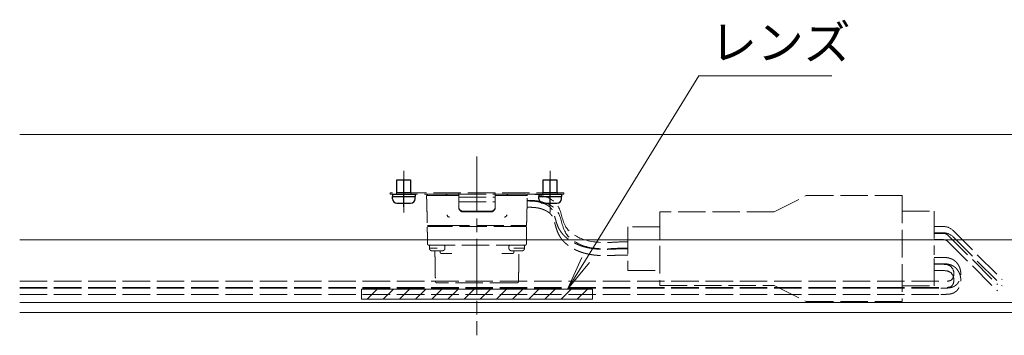
# Model space of a CAD drawing. Units: millimetres. Extents: x 0 to 1261, y 0 to 891.
# Drawn here: x 360 to 575, y 372 to 441 of the extents above; entities that cross this region are included whole.
import ezdxf

# ---------------------------------------------------------------- set-up
doc = ezdxf.new("R2010")
doc.units = ezdxf.units.MM
for name, pattern in [('AM_ISO02W050', [7.5, 6, -1.5]), ('AM_ISO08W050', [18, 12, -1.5, 3, -1.5]), ('AM_ISO08W050x2', [9, 6, -0.75, 1.5, -0.75]), ('Amconstr', [9999, 9999, 0])]:
    doc.linetypes.add(name, pattern=pattern)
doc.layers.add('__', color=7, linetype='Continuous')
for name, color, linetype, lineweight in [('AM_0', 7, 'Continuous', 18), ('AM_3', 6, 'AM_ISO02W050', 9), ('AM_5', 3, 'Continuous', 9), ('AM_6', 7, 'Continuous', 18), ('AM_7', 4, 'AM_ISO08W050', 9), ('AM_8', 1, 'Continuous', 9), ('灯具_2', 11, 'AM_ISO02W050', 9)]:
    doc.layers.add(name, color=color, linetype=linetype, lineweight=lineweight)
doc.layers.add('AM_CL', color=1, linetype='Amconstr', lineweight=25, plot=False)
doc.styles.add('ゴシック', font='msgothic.ttc')

# ---------------------------------------------------------------- blocks, each defined once
blk = doc.blocks.new('*S26')
at = {"layer": 'AM_5'}
for p, q in [((483.74, 388.09), (508.51, 428.34)), ((508.51, 428.34), (537.62, 428.34)), ((482.9, 388.61), (479.81, 381.7)), ((483.74, 388.09), (479.81, 381.7)), ((484.58, 387.57), (479.81, 381.7))]:
    blk.add_line(p, q, dxfattribs=at)
at = {"layer": 'AM_5', "color": 2, "lineweight": -3, "insert": (511.01, 429.59), "char_height": 7.5, "attachment_point": 7, "style": 'ゴシック'}
blk.add_mtext('レンズ', dxfattribs=at)
blk = doc.blocks.new('分岐ｺﾈｸﾀｰ_E_姿図30°')
at = {"layer": '灯具_2'}
for p, q in [((-28, 8.06), (-21, 11.56)), ((-21, 11.56), (0, 11.56)), ((0, 11.56), (0, -11.56)), ((-28, 8.06), (-53, 8.06)), ((-53, 8.06), (-53, -8.06)), ((0, 8.16), (7, 8.16)), ((7, 8.16), (7, -1.41)), ((-53, 4.78), (-60, 4.78)), ((-60, 4.78), (-60, -4.78)), ((7, 4.81), (9, 4.81)), ((7, 3.44), (9, 3.44)), ((7, 3.31), (9, 3.31)), ((-60, 1.44), (-62, 1.44)), ((-60, 0.06), (-62, 0.06)), ((7, 1.94), (9, 1.94)), ((-60, -0.06), (-62, -0.06)), ((-60, -1.44), (-62, -1.44)), ((7, -8.16), (7, -1.41)), ((7, -1.94), (9, -1.94)), ((7, -3.31), (9, -3.31)), ((7, -3.44), (9, -3.44)), ((-60, -4.78), (-53, -4.78)), ((7, -4.81), (9, -4.81)), ((-53, -8.06), (-28, -8.06)), ((-28, -8.06), (-21, -11.56)), ((0, -8.16), (7, -8.16)), ((0, -11.56), (-21, -11.56))]:
    blk.add_line(p, q, dxfattribs=at)
blk = doc.blocks.new('スポット照明_立面')
at = {"layer": 'AM_3'}
for p, q in [((-4, 0), (-4, 3.2)), ((-3, 4.2), (3, 4.2)), ((-3, 4.05), (3, 4.05)), ((4, 0), (4, 3.2)), ((-17.6, 0.3), (-17.6, 0)), ((-14.4, 0.3), (-14.4, 0)), ((-4, 2), (4, 2)), ((-4, 0.99), (4, 0.99)), ((14.4, 0.3), (14.4, 0)), ((17.6, 0.3), (17.6, 0))]:
    blk.add_line(p, q, dxfattribs=at)
blk.add_lwpolyline([(19, 0), (-19, 0), (-19, 0.3), (19, 0.3)], close=True, dxfattribs=at)
for centre, radius, start, end in [((-3, 3.2), 1, 90, 180), ((-3, 3.04), 1.01, 90.1925, 175.6769), ((3, 3.2), 1, 0, 90), ((3, 3.04), 1.01, 4.3237, 89.8068)]:
    blk.add_arc(centre, radius, start, end, dxfattribs=at)
for points, degree in [([(-9.2, 12.7), (-9.14, 16.05), (-9.09, 19.41)], 2), ([(-9.2, 12.7), (-9.14, 16.05), (-9.09, 19.41)], 2), ([(9.09, 19.41), (9.14, 16.05), (9.2, 12.7)], 2), ([(9.09, 19.41), (9.14, 16.05), (9.2, 12.7)], 2), ([(-8.06, 13.01), (-8.06, 12.85), (-8.07, 12.7)], 2), ([(-7.76, 13.3), (-7.76, 13.3), (-7.76, 13.3), (-7.77, 13.3)], 3), ([(-7.76, 13.3), (-7.76, 13.3), (-7.74, 13.3), (-7.64, 13.3), (-7.48, 13.3), (-7.26, 13.3), (-6.98, 13.3), (-6.66, 13.3), (-6.3, 13.3), (-5.93, 13.3), (-5.68, 13.3), (-5.56, 13.3)], 3), ([(-5.56, 13.3), (-5.51, 13.3), (-5.46, 13.3)], 2), ([(5.46, 13.3), (5.51, 13.3), (5.56, 13.3)], 2), ([(8.06, 13.01), (8.06, 12.85), (8.07, 12.7)], 2), ([(-10.87, 7.6), (-10.84, 9.4), (-10.81, 11.21)], 2), ([(-10.87, 7.6), (-10.84, 9.4), (-10.81, 11.21)], 2), ([(-10.31, 11.5), (-10.32, 11.5), (-10.36, 11.5), (-10.41, 11.5), (-10.45, 11.5), (-10.48, 11.5), (-10.5, 11.5), (-10.51, 11.5), (-10.51, 11.5)], 3), ([(-10.31, 11.5), (-10.32, 11.5), (-10.36, 11.5), (-10.41, 11.5), (-10.45, 11.5), (-10.48, 11.5), (-10.5, 11.5), (-10.51, 11.5), (-10.51, 11.5)], 3), ([(-10.4, 11.7), (-10.4, 11.93), (-10.4, 12.15)], 2), ([(-10.4, 11.7), (-10.4, 11.93), (-10.4, 12.15)], 2), ([(-10.2, 11.5), (-10.25, 11.5), (-10.31, 11.5)], 2), ([(-10.2, 11.5), (-10.25, 11.5), (-10.31, 11.5)], 2), ([(10.2, 11.5), (0, 11.5), (-10.2, 11.5)], 2), ([(-7, 12.15), (-7, 11.93), (-7, 11.7)], 2), ([(7, 12.15), (7, 11.93), (7, 11.7)], 2), ([(8.35, 12.7), (8.35, 12.7), (8.35, 12.7), (8.35, 12.7)], 3), ([(9.04, 12.7), (9.04, 12.7), (9.04, 12.7), (9.04, 12.7)], 3), ([(9.05, 12.7), (9.05, 12.7), (9.05, 12.7), (9.05, 12.7)], 3), ([(10.31, 11.5), (10.25, 11.5), (10.2, 11.5)], 2), ([(10.31, 11.5), (10.25, 11.5), (10.2, 11.5)], 2), ([(10.51, 11.5), (10.51, 11.5), (10.5, 11.5), (10.48, 11.5), (10.45, 11.5), (10.41, 11.5), (10.36, 11.5), (10.32, 11.5), (10.31, 11.5)], 3), ([(10.51, 11.5), (10.51, 11.5), (10.5, 11.5), (10.48, 11.5), (10.45, 11.5), (10.41, 11.5), (10.36, 11.5), (10.32, 11.5), (10.31, 11.5)], 3), ([(10.4, 11.7), (10.4, 11.93), (10.4, 12.15)], 2), ([(10.4, 11.7), (10.4, 11.93), (10.4, 12.15)], 2), ([(10.87, 7.6), (10.84, 9.4), (10.81, 11.21)], 2), ([(10.87, 7.6), (10.84, 9.4), (10.81, 11.21)], 2), ([(-11.02, 0.6), (-10.93, 3.9), (-10.85, 7.2)], 2), ([(-11.02, 0.6), (-10.93, 3.9), (-10.85, 7.2)], 2), ([(-10.85, 7.2), (-10.85, 7.2), (-10.81, 7.2), (-10.71, 7.2), (-10.56, 7.2), (-10.43, 7.2), (-10.35, 7.2)], 3), ([(-10.85, 7.2), (-10.85, 7.2), (-10.81, 7.2), (-10.71, 7.2), (-10.56, 7.2), (-10.43, 7.2), (-10.35, 7.2)], 3), ([(-10.37, 7.4), (-10.39, 7.4), (-10.45, 7.4), (-10.52, 7.4), (-10.58, 7.4), (-10.63, 7.4), (-10.66, 7.4), (-10.67, 7.4), (-10.67, 7.4)], 3), ([(-10.37, 7.4), (-10.39, 7.4), (-10.45, 7.4), (-10.52, 7.4), (-10.58, 7.4), (-10.63, 7.4), (-10.66, 7.4), (-10.67, 7.4), (-10.67, 7.4)], 3), ([(-9.67, 7.4), (-10.02, 7.4), (-10.37, 7.4)], 2), ([(-9.67, 7.4), (-10.02, 7.4), (-10.37, 7.4)], 2), ([(-10.35, 7.2), (-10.01, 7.2), (-9.67, 7.2)], 2), ([(-10.35, 7.2), (-10.01, 7.2), (-9.67, 7.2)], 2), ([(-7.73, 7.4), (-8.7, 7.4), (-9.67, 7.4)], 2), ([(-9.67, 7.2), (-9.67, 7.3), (-9.67, 7.4)], 2), ([(-9.67, 7.2), (-9.67, 7.3), (-9.67, 7.4)], 2), ([(-9.67, 7.2), (-8.64, 7.2), (-7.61, 7.2)], 2), ([(9.67, 7.4), (0.97, 7.4), (-7.73, 7.4)], 2), ([(-7.73, 7.4), (-7.73, 7.3), (-7.73, 7.2)], 2), ([(-7.61, 7.2), (-7.61, 7.27), (-7.61, 7.33), (-7.61, 7.4)], 3), ([(-7.61, 7.2), (1.03, 7.2), (9.67, 7.2)], 2), ([(-7.61, 7.2), (-7.61, 7.2), (-7.61, 7.2)], 2), ([(7.73, 7.4), (7.73, 7.3), (7.73, 7.2)], 2), ([(9.67, 7.2), (9.67, 7.3), (9.67, 7.4)], 2), ([(9.67, 7.2), (9.67, 7.3), (9.67, 7.4)], 2), ([(10.37, 7.4), (10.02, 7.4), (9.67, 7.4)], 2), ([(10.37, 7.4), (10.02, 7.4), (9.67, 7.4)], 2), ([(9.67, 7.2), (10.01, 7.2), (10.35, 7.2)], 2), ([(9.67, 7.2), (10.01, 7.2), (10.35, 7.2)], 2), ([(10.35, 7.2), (10.43, 7.2), (10.56, 7.2), (10.71, 7.2), (10.81, 7.2), (10.85, 7.2), (10.85, 7.2)], 3), ([(10.35, 7.2), (10.43, 7.2), (10.56, 7.2), (10.71, 7.2), (10.81, 7.2), (10.85, 7.2), (10.85, 7.2)], 3), ([(10.67, 7.4), (10.67, 7.4), (10.66, 7.4), (10.63, 7.4), (10.58, 7.4), (10.52, 7.4), (10.45, 7.4), (10.39, 7.4), (10.37, 7.4)], 3), ([(10.67, 7.4), (10.67, 7.4), (10.66, 7.4), (10.63, 7.4), (10.58, 7.4), (10.52, 7.4), (10.45, 7.4), (10.39, 7.4), (10.37, 7.4)], 3), ([(10.85, 7.2), (10.93, 3.9), (11.02, 0.6)], 2), ([(10.85, 7.2), (10.93, 3.9), (11.02, 0.6)], 2), ([(-6.53, 4.83), (-6.53, 4.87), (-6.52, 4.94), (-6.49, 5.05), (-6.43, 5.15), (-6.35, 5.23), (-6.25, 5.28), (-6.14, 5.32), (-6.07, 5.33), (-6.03, 5.33)], 3), ([(-6.51, 4.81), (-6.52, 4.82), (-6.53, 4.83)], 2), ([(-6.03, 5.33), (-6.02, 5.32), (-6.01, 5.31)], 2), ([(6.01, 5.31), (6.02, 5.32), (6.03, 5.33)], 2), ([(6.03, 5.33), (6.07, 5.33), (6.14, 5.32), (6.25, 5.28), (6.35, 5.23), (6.43, 5.15), (6.49, 5.05), (6.52, 4.94), (6.53, 4.87), (6.53, 4.83)], 3), ([(6.53, 4.83), (6.52, 4.82), (6.51, 4.81)], 2), ([(-10.73, 0.3), (-10.87, 0.45), (-11.02, 0.6)], 2), ([(-10.73, 0.3), (-10.87, 0.45), (-11.02, 0.6)], 2), ([(-11.02, 0.6), (-11.02, 0.6), (-11.01, 0.6), (-10.97, 0.6), (-10.91, 0.6), (-10.83, 0.6), (-10.74, 0.6), (-10.63, 0.6), (-10.56, 0.6), (-10.52, 0.6)], 3), ([(-10.73, 0.3), (-10.73, 0.3), (-10.72, 0.3), (-10.71, 0.3), (-10.68, 0.3), (-10.65, 0.3), (-10.61, 0.3), (-10.57, 0.3), (-10.54, 0.3), (-10.52, 0.3)], 3), ([(-6.83, 0.6), (-8.68, 0.6), (-10.52, 0.6)], 2), ([(-10.52, 0.3), (-8.68, 0.3), (-6.83, 0.3)], 2), ([(-6.83, 0.6), (-6.8, 0.6), (-6.74, 0.6), (-6.66, 0.6), (-6.59, 0.6), (-6.55, 0.59), (-6.53, 0.59), (-6.53, 0.59)], 3), ([(-6.53, 0.59), (-6.68, 0.45), (-6.83, 0.3)], 2), ([(-6.83, 0.3), (-6.81, 0.3), (-6.8, 0.3)], 2), ([(-6.51, 0.59), (-6.52, 0.59), (-6.53, 0.59)], 2), ([(-4, 0.59), (-5.1, 0.59), (-6.21, 0.59)], 2), ([(-6.21, 0.3), (-5.1, 0.3), (-4, 0.3)], 2), ([(6.21, 0.59), (5.1, 0.59), (4, 0.59)], 2), ([(4, 0.3), (5.1, 0.3), (6.21, 0.3)], 2), ([(6.53, 0.59), (6.52, 0.59), (6.51, 0.59)], 2), ([(6.53, 0.59), (6.53, 0.59), (6.55, 0.59), (6.59, 0.6), (6.66, 0.6), (6.74, 0.6), (6.8, 0.6), (6.83, 0.6)], 3), ([(6.83, 0.3), (6.68, 0.45), (6.53, 0.59)], 2), ([(6.8, 0.3), (6.81, 0.3), (6.83, 0.3)], 2), ([(10.52, 0.6), (8.68, 0.6), (6.83, 0.6)], 2), ([(6.83, 0.3), (6.84, 0.3), (6.84, 0.3)], 2), ([(6.84, 0.3), (8.68, 0.3), (10.52, 0.3)], 2), ([(10.52, 0.6), (10.56, 0.6), (10.63, 0.6), (10.74, 0.6), (10.83, 0.6), (10.91, 0.6), (10.97, 0.6), (11.01, 0.6), (11.02, 0.6), (11.02, 0.6)], 3), ([(10.52, 0.3), (10.54, 0.3), (10.57, 0.3), (10.61, 0.3), (10.65, 0.3), (10.68, 0.3), (10.71, 0.3), (10.72, 0.3), (10.73, 0.3), (10.73, 0.3)], 3), ([(11.02, 0.6), (10.87, 0.45), (10.73, 0.3)], 2), ([(11.02, 0.6), (10.87, 0.45), (10.73, 0.3)], 2)]:
    blk.add_open_spline(points, degree=degree, dxfattribs=at)
for points, knots in [([(-9.09, 19.41), (-9.08, 19.48), (-9.05, 19.56), (-8.97, 19.64), (-8.93, 19.66), (-8.88, 19.69), (-8.79, 19.7), (-8.79, 19.7)], [0.0060075, 0.0060075, 0.0060075, 0.0060075, 0.2731921, 0.2731921, 0.4132119, 0.4132119, 0.4779744, 0.4779744, 0.4779744, 0.4779744]), ([(-9.09, 19.41), (-9.08, 19.48), (-9.05, 19.56), (-8.97, 19.64), (-8.93, 19.66), (-8.88, 19.69), (-8.79, 19.7), (-8.79, 19.7)], [0.0060075, 0.0060075, 0.0060075, 0.0060075, 0.2731921, 0.2731921, 0.4132119, 0.4132119, 0.4779744, 0.4779744, 0.4779744, 0.4779744]), ([(8.79, 19.7), (8.8, 19.7), (8.84, 19.69), (8.87, 19.69), (8.88, 19.68), (8.93, 19.66), (8.97, 19.64), (9.05, 19.56), (9.08, 19.48), (9.09, 19.41)], [0, 0, 0, 0, 0.0576715, 0.0576715, 0.0984656, 0.0984656, 0.2270664, 0.2270664, 0.4724611, 0.4724611, 0.4724611, 0.4724611]), ([(8.79, 19.7), (8.8, 19.7), (8.84, 19.69), (8.87, 19.69), (8.88, 19.68), (8.93, 19.66), (8.97, 19.64), (9.05, 19.56), (9.08, 19.48), (9.09, 19.41)], [0, 0, 0, 0, 0.0576715, 0.0576715, 0.0984656, 0.0984656, 0.2270664, 0.2270664, 0.4724611, 0.4724611, 0.4724611, 0.4724611]), ([(-8.06, 13.01), (-8.06, 13.09), (-8.03, 13.16), (-7.97, 13.21), (-7.94, 13.25), (-7.89, 13.27), (-7.83, 13.29), (-7.8, 13.3), (-7.78, 13.3), (-7.77, 13.3), (-7.77, 13.3), (-7.77, 13.3), (-7.77, 13.3)], [0.0426465, 0.0426465, 0.0426465, 0.0426465, 0.2827582, 0.2827582, 0.2827582, 0.4542135, 0.4542135, 0.5337175, 0.5337175, 0.5461491, 0.5461491, 0.5526856, 0.5526856, 0.5526856, 0.5526856]), ([(5.56, 13.3), (5.68, 13.3), (5.93, 13.3), (6.3, 13.3), (6.66, 13.3), (6.98, 13.3), (7.26, 13.3), (7.48, 13.3), (7.64, 13.3), (7.74, 13.3), (7.76, 13.3), (7.76, 13.3)], [-3.467051, -3.467051, -3.467051, -3.467051, -3.081823, -2.696595, -2.311368, -1.92614, -1.540912, -1.155684, -0.770456, -0.385228, -0.052251, -0.052251, -0.052251, -0.052251]), ([(7.76, 13.3), (7.77, 13.3), (7.8, 13.3), (7.83, 13.29), (7.85, 13.29), (7.91, 13.27), (7.94, 13.24), (7.97, 13.21), (8.03, 13.16), (8.06, 13.09), (8.06, 13.01)], [0.0057326, 0.0057326, 0.0057326, 0.0057326, 0.0067912, 0.0067912, 0.1002158, 0.1002158, 0.2656381, 0.2656381, 0.2656381, 0.5057498, 0.5057498, 0.5057498, 0.5057498]), ([(-10.81, 11.21), (-10.8, 11.28), (-10.77, 11.36), (-10.72, 11.41), (-10.68, 11.45), (-10.64, 11.47), (-10.57, 11.49), (-10.55, 11.5), (-10.51, 11.5), (-10.51, 11.5), (-10.51, 11.5)], [0.0426591, 0.0426591, 0.0426591, 0.0426591, 0.2842065, 0.2842065, 0.2842065, 0.4030219, 0.4030219, 0.4580728, 0.4580728, 0.4902589, 0.4902589, 0.4902589, 0.4902589]), ([(-10.81, 11.21), (-10.8, 11.28), (-10.77, 11.36), (-10.72, 11.41), (-10.68, 11.45), (-10.64, 11.47), (-10.57, 11.49), (-10.55, 11.5), (-10.51, 11.5), (-10.51, 11.5), (-10.51, 11.5)], [0.0426591, 0.0426591, 0.0426591, 0.0426591, 0.2842065, 0.2842065, 0.2842065, 0.4030219, 0.4030219, 0.4580728, 0.4580728, 0.4902589, 0.4902589, 0.4902589, 0.4902589]), ([(10.51, 11.5), (10.51, 11.5), (10.51, 11.5), (10.53, 11.5), (10.54, 11.5), (10.57, 11.49), (10.59, 11.49), (10.65, 11.46), (10.69, 11.44), (10.72, 11.41), (10.77, 11.36), (10.8, 11.28), (10.81, 11.21)], [0.0420453, 0.0420453, 0.0420453, 0.0420453, 0.0742409, 0.0742409, 0.094223, 0.094223, 0.1570752, 0.1570752, 0.2684371, 0.2684371, 0.2684371, 0.5099841, 0.5099841, 0.5099841, 0.5099841]), ([(10.51, 11.5), (10.51, 11.5), (10.51, 11.5), (10.53, 11.5), (10.54, 11.5), (10.57, 11.49), (10.59, 11.49), (10.65, 11.46), (10.69, 11.44), (10.72, 11.41), (10.77, 11.36), (10.8, 11.28), (10.81, 11.21)], [0.0420453, 0.0420453, 0.0420453, 0.0420453, 0.0742409, 0.0742409, 0.094223, 0.094223, 0.1570752, 0.1570752, 0.2684371, 0.2684371, 0.2684371, 0.5099841, 0.5099841, 0.5099841, 0.5099841]), ([(7.61, 7.4), (7.61, 7.37), (7.61, 7.34), (7.61, 7.31), (7.61, 7.28), (7.61, 7.24), (7.61, 7.2)], [1.623345, 1.623345, 1.623345, 1.623345, 1.7093107, 1.7093107, 1.7093107, 1.8234282, 1.8234282, 1.8234282, 1.8234282]), ([(10.87, 7.6), (10.87, 7.55), (10.85, 7.5), (10.81, 7.46), (10.79, 7.43), (10.75, 7.42), (10.68, 7.4), (10.67, 7.4), (10.67, 7.4)], [0.0445417, 0.0445417, 0.0445417, 0.0445417, 0.2096506, 0.2096506, 0.2096506, 0.3029464, 0.3029464, 0.3980684, 0.3980684, 0.3980684, 0.3980684]), ([(10.87, 7.6), (10.87, 7.55), (10.85, 7.5), (10.81, 7.46), (10.79, 7.43), (10.75, 7.42), (10.68, 7.4), (10.67, 7.4), (10.67, 7.4)], [0.0445417, 0.0445417, 0.0445417, 0.0445417, 0.2096506, 0.2096506, 0.2096506, 0.3029464, 0.3029464, 0.3980684, 0.3980684, 0.3980684, 0.3980684])]:
    blk.add_open_spline(points, degree=3, knots=knots, dxfattribs=at)
for points, weights, degree, knots in [([(8.79, 19.7), (8.79, 19.7), (0, 19.7), (-8.79, 19.7), (-8.79, 19.7)], [1, 0.707106781187, 1, 0.707106781187, 1], 2, [-27.601646, -27.601646, -27.601646, -13.800823, -13.800823, 0, 0, 0]), ([(8.79, 19.7), (8.79, 19.7), (0, 19.7), (-8.79, 19.7), (-8.79, 19.7)], [1, 0.707106781187, 1, 0.707106781187, 1], 2, [-27.601646, -27.601646, -27.601646, -13.800823, -13.800823, 0, 0, 0]), ([(-10.4, 12.15), (-10.4, 12.29), (-10.35, 12.43), (-10.24, 12.54), (-10.19, 12.59), (-10.12, 12.63), (-10.02, 12.67), (-9.99, 12.68), (-9.93, 12.69), (-9.88, 12.7), (-9.85, 12.7)], [0.996778959056, 0.899462359801, 0.850804060174, 0.850804060174, 0.850804060174, 0.850804060174, 0.850804060174, 0.850804060174, 0.850804060174, 0.850804060174, 0.850804060174], 3, [0, 0, 0, 0, 0.4431592, 0.4431592, 0.4431592, 0.6830284, 0.6830284, 0.7965667, 0.7965667, 0.8766583, 0.8766583, 0.8766583, 0.8766583]), ([(-10.4, 12.15), (-10.4, 12.29), (-10.35, 12.43), (-10.24, 12.54), (-10.19, 12.59), (-10.12, 12.63), (-10.02, 12.67), (-9.99, 12.68), (-9.93, 12.69), (-9.88, 12.7), (-9.85, 12.7)], [0.996778959056, 0.899462359801, 0.850804060174, 0.850804060174, 0.850804060174, 0.850804060174, 0.850804060174, 0.850804060174, 0.850804060174, 0.850804060174, 0.850804060174], 3, [0, 0, 0, 0, 0.4431592, 0.4431592, 0.4431592, 0.6830284, 0.6830284, 0.7965667, 0.7965667, 0.8766583, 0.8766583, 0.8766583, 0.8766583]), ([(-10.2, 11.5), (-10.22, 11.5), (-10.26, 11.51), (-10.3, 11.52), (-10.32, 11.54), (-10.34, 11.56), (-10.38, 11.6), (-10.4, 11.65), (-10.4, 11.7)], [1, 1, 1, 1, 1, 1, 1, 1.05719095842, 1.17157287525], 3, [0, 0, 0, 0, 0.0638708, 0.0638708, 0.1570058, 0.1570058, 0.1570058, 0.3181546, 0.3181546, 0.3181546, 0.3181546]), ([(-10.2, 11.5), (-10.22, 11.5), (-10.26, 11.51), (-10.3, 11.52), (-10.32, 11.54), (-10.34, 11.56), (-10.38, 11.6), (-10.4, 11.65), (-10.4, 11.7)], [1, 1, 1, 1, 1, 1, 1, 1.05719095842, 1.17157287525], 3, [0, 0, 0, 0, 0.0638708, 0.0638708, 0.1570058, 0.1570058, 0.1570058, 0.3181546, 0.3181546, 0.3181546, 0.3181546]), ([(-7.55, 12.7), (-7.52, 12.7), (-7.47, 12.69), (-7.41, 12.68), (-7.38, 12.67), (-7.28, 12.63), (-7.21, 12.59), (-7.16, 12.54), (-7.05, 12.43), (-7, 12.29), (-7, 12.15)], [1, 1, 1, 1, 1, 1, 1, 1, 1, 1.05719095842, 1.17157287525], 3, [0, 0, 0, 0, 0.0800916, 0.0800916, 0.1936298, 0.1936298, 0.4334991, 0.4334991, 0.4334991, 0.8766583, 0.8766583, 0.8766583, 0.8766583]), ([(-7, 11.7), (-7, 11.65), (-7.02, 11.6), (-7.06, 11.56), (-7.08, 11.54), (-7.1, 11.52), (-7.14, 11.51), (-7.15, 11.51), (-7.17, 11.5), (-7.2, 11.5), (-7.2, 11.5)], [0.99662477885, 0.899323232375, 0.850672459137, 0.850672459137, 0.850672459137, 0.850672459137, 0.850672459137, 0.850672459137, 0.850672459137, 0.850672459137, 0.850672459137], 3, [0, 0, 0, 0, 0.1611488, 0.1611488, 0.1611488, 0.2543493, 0.2543493, 0.2984643, 0.2984643, 0.3189194, 0.3189194, 0.3189194, 0.3189194]), ([(7, 12.15), (7, 12.29), (7.05, 12.43), (7.16, 12.54), (7.21, 12.59), (7.28, 12.63), (7.38, 12.67), (7.41, 12.68), (7.47, 12.69), (7.54, 12.7), (7.55, 12.7)], [0.996778959056, 0.899462359801, 0.850804060174, 0.850804060174, 0.850804060174, 0.850804060174, 0.850804060174, 0.850804060174, 0.850804060174, 0.850804060174, 0.850804060174], 3, [0, 0, 0, 0, 0.4431592, 0.4431592, 0.4431592, 0.6878364, 0.6878364, 0.8036504, 0.8036504, 0.8772752, 0.8772752, 0.8772752, 0.8772752]), ([(7.2, 11.5), (7.2, 11.5), (7.13, 11.51), (7.1, 11.52), (7.08, 11.54), (7.06, 11.56), (7.02, 11.6), (7, 11.65), (7, 11.7)], [1, 1, 1, 1, 1, 1, 1, 1.05719095842, 1.17157287525], 3, [0, 0, 0, 0, 0.0034598, 0.0034598, 0.157912, 0.157912, 0.157912, 0.3190608, 0.3190608, 0.3190608, 0.3190608]), ([(10.4, 12.15), (10.4, 12.15), (8.71, 12.15), (8.38, 12.15), (8.08, 12.15)], [1, 0.708489968288, 1, 0.927368141611, 0.890929801654], 2, [3.621839, 3.621839, 3.621839, 5.423751, 5.423751, 5.87271, 5.87271, 5.87271]), ([(8.36, 12.7), (8.52, 12.7), (8.69, 12.7), (8.87, 12.7), (9.04, 12.7)], [0.908570982305, 0.943314962348, 1, 0.940390886934, 0.905044857697], 2, [1.5260892, 1.5260892, 1.5260892, 1.8948471, 1.8948471, 2.2826272, 2.2826272, 2.2826272]), ([(9.85, 12.7), (9.88, 12.7), (9.93, 12.69), (9.99, 12.68), (10.02, 12.67), (10.12, 12.63), (10.19, 12.59), (10.24, 12.54), (10.35, 12.43), (10.4, 12.29), (10.4, 12.15)], [1, 1, 1, 1, 1, 1, 1, 1, 1, 1.05719095842, 1.17157287525], 3, [0.0000067, 0.0000067, 0.0000067, 0.0000067, 0.0800916, 0.0800916, 0.1936298, 0.1936298, 0.4334991, 0.4334991, 0.4334991, 0.8766583, 0.8766583, 0.8766583, 0.8766583]), ([(9.85, 12.7), (9.88, 12.7), (9.93, 12.69), (9.99, 12.68), (10.02, 12.67), (10.12, 12.63), (10.19, 12.59), (10.24, 12.54), (10.35, 12.43), (10.4, 12.29), (10.4, 12.15)], [1, 1, 1, 1, 1, 1, 1, 1, 1, 1.05719095842, 1.17157287525], 3, [0.0000067, 0.0000067, 0.0000067, 0.0000067, 0.0800916, 0.0800916, 0.1936298, 0.1936298, 0.4334991, 0.4334991, 0.4334991, 0.8766583, 0.8766583, 0.8766583, 0.8766583]), ([(10.4, 11.7), (10.4, 11.65), (10.38, 11.6), (10.34, 11.56), (10.32, 11.54), (10.3, 11.52), (10.26, 11.51), (10.25, 11.51), (10.23, 11.5), (10.2, 11.5), (10.2, 11.5)], [0.99662477885, 0.899323232375, 0.850672459137, 0.850672459137, 0.850672459137, 0.850672459137, 0.850672459137, 0.850672459137, 0.850672459137, 0.850672459137, 0.850672459137], 3, [0, 0, 0, 0, 0.1611488, 0.1611488, 0.1611488, 0.2543442, 0.2543442, 0.2984568, 0.2984568, 0.3188668, 0.3188668, 0.3188668, 0.3188668]), ([(10.4, 11.7), (10.4, 11.65), (10.38, 11.6), (10.34, 11.56), (10.32, 11.54), (10.3, 11.52), (10.26, 11.51), (10.25, 11.51), (10.23, 11.5), (10.2, 11.5), (10.2, 11.5)], [0.99662477885, 0.899323232375, 0.850672459137, 0.850672459137, 0.850672459137, 0.850672459137, 0.850672459137, 0.850672459137, 0.850672459137, 0.850672459137, 0.850672459137], 3, [0, 0, 0, 0, 0.1611488, 0.1611488, 0.1611488, 0.2543442, 0.2543442, 0.2984568, 0.2984568, 0.3188668, 0.3188668, 0.3188668, 0.3188668]), ([(-10.67, 7.4), (-10.75, 7.4), (-10.81, 7.46), (-10.87, 7.52), (-10.87, 7.6)], [1, 0.92220097166, 1, 0.92220097166, 1], 2, [3.141593, 3.141593, 3.141593, 3.935717, 3.935717, 4.729842, 4.729842, 4.729842]), ([(-10.67, 7.4), (-10.75, 7.4), (-10.81, 7.46), (-10.87, 7.52), (-10.87, 7.6)], [1, 0.92220097166, 1, 0.92220097166, 1], 2, [3.141593, 3.141593, 3.141593, 3.935717, 3.935717, 4.729842, 4.729842, 4.729842])]:
    blk.add_rational_spline(points, weights, degree=degree, knots=knots, dxfattribs=at)
for points, weights in [([(-10.32, 12.15), (-10.06, 12.15), (-9.21, 12.15)], [1, 0.885716223679, 1]), ([(-9.8, 12.7), (-9.85, 12.7), (-9.85, 12.7)], [1, 0.989076279045, 1]), ([(-9.8, 12.7), (-9.85, 12.7), (-9.85, 12.7)], [1, 0.989076279045, 1]), ([(-9.2, 12.7), (-9.65, 12.7), (-9.8, 12.7)], [0.971144416172, 0.90578301024, 1]), ([(-9.2, 12.7), (-9.65, 12.7), (-9.8, 12.7)], [0.971144416172, 0.90578301024, 1]), ([(-9.21, 12.15), (-8.96, 12.15), (-8.7, 12.15)], [1, 0.988574501165, 1]), ([(-9.05, 12.7), (-9.13, 12.7), (-9.2, 12.7)], [1, 0.982963318849, 0.971144416172]), ([(-8.36, 12.7), (-8.7, 12.7), (-9.04, 12.7)], [1, 0.956524269122, 1]), ([(-8.69, 12.15), (-8.69, 12.15), (-8.7, 12.15)], [1, 0.999992332167, 1]), ([(-7.6, 12.7), (-7.79, 12.7), (-8.35, 12.7)], [1, 0.888768613282, 1]), ([(-7.55, 12.7), (-7.55, 12.7), (-7.6, 12.7)], [1, 0.989076346813, 1]), ([(7.6, 12.7), (7.55, 12.7), (7.55, 12.7)], [1, 0.989071874069, 1]), ([(8.35, 12.7), (7.79, 12.7), (7.6, 12.7)], [1, 0.888768613282, 1]), ([(9.2, 12.7), (9.13, 12.7), (9.05, 12.7)], [0.970718965786, 0.982655452232, 1]), ([(9.8, 12.7), (9.65, 12.7), (9.2, 12.7)], [1, 0.906090876856, 0.970718965786]), ([(9.8, 12.7), (9.65, 12.7), (9.2, 12.7)], [1, 0.906090876856, 0.970718965786]), ([(9.85, 12.7), (9.85, 12.7), (9.8, 12.7)], [1, 0.989070826866, 1]), ([(9.85, 12.7), (9.85, 12.7), (9.8, 12.7)], [1, 0.989070826866, 1]), ([(-6.01, 5.31), (-6.51, 5.31), (-6.51, 4.81)], [1, 0.707349005143, 1]), ([(6.51, 4.81), (6.51, 5.31), (6.01, 5.31)], [1, 0.707349005142, 1]), ([(-6.82, 0.3), (-6.83, 0.3), (-6.83, 0.3)], [0.869426119779, 0.869031528438, 0.86864674652]), ([(-6.8, 0.3), (-6.78, 0.3), (-6.21, 0.3)], [1, 0.716301955906, 1]), ([(-6.51, 0.59), (-6.5, 0.59), (-6.21, 0.59)], [1, 0.716301952786, 1]), ([(6.21, 0.59), (6.5, 0.59), (6.51, 0.59)], [1, 0.716301944136, 1]), ([(6.21, 0.3), (6.78, 0.3), (6.8, 0.3)], [1, 0.716301944374, 1]), ([(6.83, 0.3), (6.83, 0.3), (6.83, 0.3)], [0.868677910524, 0.868970324962, 0.869268392881])]:
    blk.add_rational_spline(points, weights, degree=2, dxfattribs=at)
at = {"layer": 'AM_CL', "linetype": 'AM_ISO08W050x2'}
for p, q in [((-16, 3.09), (-16, -2.79)), ((16, 3.09), (16, -2.79))]:
    blk.add_line(p, q, dxfattribs=at)
blk = doc.blocks.new('小ねじM3x4')
at = {"layer": '__', "color": 150, "linetype": 'Continuous'}
for p, q in [((-2.5, 1), (-2.5, 0.5)), ((2.5, 0.5), (-2.5, 0.5)), ((-2.5, 0), (-2.5, 0.5)), ((2.5, 0), (-2.5, 0)), ((1.5, 2), (-1.5, 2)), ((2.5, 1), (2.5, 0.5)), ((2.5, 0), (2.5, 0.5))]:
    blk.add_line(p, q, dxfattribs=at)
at = {"layer": '__', "color": 150, "linetype": 'Continuous', "flags": 128}
blk.add_lwpolyline([(1.5, -3.09), (-1.5, -3.09), (-1.5, -0.3), (1.5, -0.3)], close=True, dxfattribs=at)
at = {"layer": '__', "color": 150, "linetype": 'Continuous'}
for centre, start, end in [((-1.5, 1), 90, 180), ((1.5, 1), 0, 90)]:
    blk.add_arc(centre, 1, start, end, dxfattribs=at)

msp = doc.modelspace()

# ---------------------------------------------------------------- hatches: boundary and pattern name
at = {"layer": 'AM_8'}
h = msp.add_hatch(dxfattribs=at)
h.set_pattern_fill('_U', color=256, scale=2.5, angle=45, style=0, pattern_type=0)
h.set_pattern_definition([(45, (-6e-05, 1782), (-1.767767, 1.767767), [])])
h.paths.add_polyline_path([(485.25, 379.5), (485.25, 381.7), (434.75, 381.7), (434.75, 379.5)])

# ---------------------------------------------------------------- linework, layer by layer
at = {"layer": 'AM_0'}
for p, q in [((360, 415.5), (885, 415.5)), ((360, 392.5), (885, 392.5)), ((360, 378.813), (639.8, 378.813)), ((360, 376.632), (639.8, 376.632))]:
    msp.add_line(p, q, dxfattribs=at)
at = {"layer": 'AM_6'}
msp.add_lwpolyline([(434.75, 381.7), (434.75, 379.5), (485.25, 379.5), (485.25, 381.7)], close=True, dxfattribs=at)
at = {"layer": 'AM_7'}
for p, q in [((460, 410.688), (460, 371.632)), ((444, 407.591), (444, 398.5)), ((476, 407.591), (476, 398.5))]:
    msp.add_line(p, q, dxfattribs=at)
at = {"layer": '灯具_2'}
for p, q in [((564.121, 394.531), (574.848, 383.804)), ((563.061, 393.471), (573.83, 382.701)), ((563.061, 393.471), (573.83, 382.701)), ((563.061, 392.096), (573.83, 381.326)), ((564.121, 393.156), (574.848, 382.429)), ((360, 383.462), (561.482, 383.462)), ((360, 382.087), (561.482, 382.087)), ((360, 381.962), (561.475, 381.962)), ((360, 380.587), (561.475, 380.587))]:
    msp.add_line(p, q, dxfattribs=at)
for centre, radius in [((562, 392.41), 3), ((562, 391.035), 3), ((562, 392.41), 1.5), ((562, 391.035), 1.5)]:
    msp.add_arc(centre, radius, 45, 90, dxfattribs=at)
for points, knots in [([(471.003, 401), (471.218, 400.997), (471.588, 400.993), (472.058, 400.978), (472.41, 400.957), (472.702, 400.931), (472.942, 400.902), (473.181, 400.866), (473.325, 400.84), (473.518, 400.801), (473.615, 400.779), (473.806, 400.732), (473.902, 400.706), (474.088, 400.652), (474.184, 400.622), (474.364, 400.56), (474.46, 400.525), (474.631, 400.458), (474.726, 400.418), (474.887, 400.346), (474.981, 400.301), (475.131, 400.225), (475.223, 400.174), (475.361, 400.094), (475.45, 400.039), (475.576, 399.956), (475.661, 399.896), (475.773, 399.812), (475.852, 399.747), (475.951, 399.661), (476.024, 399.593), (476.11, 399.507), (476.176, 399.435), (476.25, 399.349), (476.308, 399.274), (476.371, 399.185), (476.424, 399.103), (476.485, 399), (476.534, 398.906), (476.596, 398.781), (476.641, 398.679), (476.703, 398.527), (476.743, 398.421), (476.807, 398.242), (476.875, 398.035), (476.966, 397.731), (477.057, 397.407), (477.152, 397.066), (477.253, 396.709), (477.364, 396.339), (477.489, 395.964), (477.585, 395.708), (477.682, 395.469), (477.743, 395.33), (477.851, 395.101), (477.931, 394.944), (478.057, 394.715), (478.151, 394.562), (478.289, 394.35), (478.383, 394.216), (478.536, 394.013), (478.635, 393.889), (478.802, 393.695), (478.905, 393.582), (479.084, 393.396), (479.189, 393.293), (479.38, 393.115), (479.486, 393.023), (479.688, 392.854), (479.895, 392.689), (480.212, 392.461), (480.536, 392.247), (480.867, 392.049), (481.202, 391.864), (481.542, 391.694), (481.884, 391.536), (482.264, 391.377), (482.544, 391.271), (482.864, 391.159), (483.04, 391.101), (483.366, 391.001), (483.539, 390.953), (483.868, 390.867), (484.198, 390.788), (484.692, 390.69), (485.184, 390.609), (485.674, 390.544), (486.163, 390.495), (486.649, 390.459), (487.132, 390.435), (487.612, 390.422), (488.088, 390.418), (488.56, 390.423), (489.122, 390.437), (489.869, 390.467), (490.555, 390.506), (490.992, 390.532), (491.088, 390.537)], [0, 0, 0, 0, 0.6472489, 1.1105057, 1.4100905, 1.7034365, 1.9918794, 2.134782, 2.4284597, 2.4290919, 2.7255111, 2.7262923, 3.0187857, 3.0243064, 3.3083967, 3.3211252, 3.5931987, 3.6148104, 3.8721626, 3.9035034, 4.144269, 4.1854435, 4.4084823, 4.4589986, 4.6637882, 4.7227116, 4.9092701, 4.975367, 5.1442101, 5.2160859, 5.3682097, 5.4444501, 5.5813295, 5.6606594, 5.7842482, 5.8657096, 5.9881449, 6.0756585, 6.2262275, 6.3060411, 6.4948945, 6.5587988, 6.7987792, 6.8342148, 7.1315329, 7.4494505, 7.7864701, 8.1411622, 8.5123451, 8.899209, 9.3013935, 9.6960602, 9.719014, 10.0752552, 10.1526119, 10.4790719, 10.6029859, 10.9358064, 11.0183739, 11.3596472, 11.4289406, 11.7798855, 11.835183, 12.1968318, 12.2375755, 12.6107911, 12.6365465, 13.0220307, 13.0324566, 13.4255848, 13.8161184, 14.2041452, 14.5896566, 14.9725525, 15.352648, 15.7296813, 16.1033242, 16.5871681, 16.6272418, 17.1202054, 17.1451479, 17.6489741, 17.6575852, 18.1650306, 18.6678927, 19.1665094, 19.6611481, 20.1520048, 20.6392043, 21.1228003, 21.6027774, 22.0790533, 22.5514816, 23.0198558, 23.7664626, 24.7919725, 25.0809405, 25.0809405, 25.0809405, 25.0809405]), ([(471.02, 402.5), (471.796, 402.491), (474.163, 402.463), (478.441, 400.572), (478.579, 395.24), (483.284, 392.069), (487.579, 391.833), (490.329, 391.995), (491, 392.035)], [0, 0, 0, 0, 2.3532115, 7.1753817, 12.0189656, 16.4291566, 22.6814631, 24.7002387, 24.7002387, 24.7002387, 24.7002387]), ([(471.02, 401.125), (471.796, 401.116), (474.163, 401.089), (478.441, 399.198), (478.579, 393.865), (483.284, 390.695), (487.579, 390.458), (490.329, 390.621), (491, 390.66)], [0, 0, 0, 0, 2.3532115, 7.1753817, 12.0189656, 16.4291566, 22.6814631, 24.7002387, 24.7002387, 24.7002387, 24.7002387]), ([(471.003, 399.625), (471.218, 399.623), (471.588, 399.619), (472.058, 399.603), (472.41, 399.582), (472.702, 399.556), (472.942, 399.527), (473.181, 399.492), (473.325, 399.466), (473.518, 399.426), (473.615, 399.405), (473.806, 399.358), (473.902, 399.332), (474.088, 399.277), (474.184, 399.247), (474.364, 399.186), (474.46, 399.151), (474.631, 399.084), (474.726, 399.044), (474.887, 398.972), (474.981, 398.927), (475.131, 398.85), (475.223, 398.8), (475.361, 398.72), (475.45, 398.665), (475.576, 398.582), (475.661, 398.522), (475.773, 398.437), (475.852, 398.373), (475.951, 398.287), (476.024, 398.219), (476.11, 398.132), (476.176, 398.061), (476.25, 397.974), (476.308, 397.899), (476.371, 397.81), (476.424, 397.729), (476.485, 397.625), (476.534, 397.532), (476.596, 397.406), (476.641, 397.305), (476.703, 397.153), (476.743, 397.047), (476.807, 396.867), (476.875, 396.661), (476.966, 396.357), (477.057, 396.033), (477.152, 395.691), (477.253, 395.334), (477.364, 394.964), (477.489, 394.59), (477.585, 394.334), (477.682, 394.095), (477.743, 393.955), (477.851, 393.726), (477.931, 393.569), (478.057, 393.341), (478.151, 393.187), (478.289, 392.976), (478.383, 392.841), (478.536, 392.638), (478.635, 392.515), (478.802, 392.32), (478.905, 392.208), (479.084, 392.021), (479.189, 391.919), (479.38, 391.741), (479.486, 391.648), (479.688, 391.479), (479.895, 391.315), (480.212, 391.086), (480.536, 390.873), (480.867, 390.674), (481.202, 390.49), (481.542, 390.319), (481.884, 390.162), (482.264, 390.002), (482.544, 389.897), (482.864, 389.784), (483.04, 389.726), (483.366, 389.627), (483.539, 389.578), (483.868, 389.493), (484.198, 389.414), (484.692, 389.315), (485.184, 389.234), (485.674, 389.17), (486.163, 389.12), (486.649, 389.084), (487.132, 389.061), (487.612, 389.047), (488.088, 389.044), (488.56, 389.048), (489.122, 389.062), (489.869, 389.093), (490.555, 389.131), (490.992, 389.157), (491.088, 389.163)], [0, 0, 0, 0, 0.6472489, 1.1105057, 1.4100905, 1.7034365, 1.9918794, 2.134782, 2.4284597, 2.4290919, 2.7255111, 2.7262923, 3.0187857, 3.0243064, 3.3083967, 3.3211252, 3.5931987, 3.6148104, 3.8721626, 3.9035034, 4.144269, 4.1854435, 4.4084823, 4.4589986, 4.6637882, 4.7227116, 4.9092701, 4.975367, 5.1442101, 5.2160859, 5.3682097, 5.4444501, 5.5813295, 5.6606594, 5.7842482, 5.8657096, 5.9881449, 6.0756585, 6.2262275, 6.3060411, 6.4948945, 6.5587988, 6.7987792, 6.8342148, 7.1315329, 7.4494505, 7.7864701, 8.1411622, 8.5123451, 8.899209, 9.3013935, 9.6960602, 9.719014, 10.0752552, 10.1526119, 10.4790719, 10.6029859, 10.9358064, 11.0183739, 11.3596472, 11.4289406, 11.7798855, 11.835183, 12.1968318, 12.2375755, 12.6107911, 12.6365465, 13.0220307, 13.0324566, 13.4255848, 13.8161184, 14.2041452, 14.5896566, 14.9725525, 15.352648, 15.7296813, 16.1033242, 16.5871681, 16.6272418, 17.1202054, 17.1451479, 17.6489741, 17.6575852, 18.1650306, 18.6678927, 19.1665094, 19.6611481, 20.1520048, 20.6392043, 21.1228003, 21.6027774, 22.0790533, 22.5514816, 23.0198558, 23.7664626, 24.7919725, 25.0809405, 25.0809405, 25.0809405, 25.0809405]), ([(562.092, 388.657), (562.165, 388.653), (562.278, 388.646), (562.433, 388.634), (562.558, 388.623), (562.69, 388.609), (562.826, 388.592), (562.919, 388.577), (563.009, 388.562), (563.06, 388.552), (563.146, 388.535), (563.206, 388.521), (563.288, 388.501), (563.357, 388.483), (563.436, 388.461), (563.508, 388.438), (563.563, 388.419), (563.611, 388.403), (563.652, 388.388), (563.706, 388.367), (563.744, 388.351), (563.773, 388.339), (563.792, 388.331), (563.816, 388.321), (563.841, 388.31), (563.865, 388.299), (563.89, 388.287), (563.914, 388.275), (563.931, 388.267), (563.947, 388.259), (563.964, 388.251), (563.989, 388.238), (564.013, 388.225), (564.038, 388.212), (564.062, 388.199), (564.087, 388.185), (564.104, 388.176), (564.121, 388.165), (564.14, 388.155), (564.167, 388.138), (564.194, 388.121), (564.221, 388.104), (564.248, 388.087), (564.274, 388.07), (564.3, 388.052), (564.326, 388.035), (564.351, 388.017), (564.377, 387.998), (564.402, 387.98), (564.427, 387.961), (564.451, 387.943), (564.482, 387.918), (564.519, 387.888), (564.563, 387.852), (564.602, 387.818), (564.645, 387.78), (564.691, 387.738), (564.741, 387.689), (564.792, 387.637), (564.846, 387.581), (564.891, 387.531), (564.938, 387.477), (564.986, 387.42), (565.028, 387.367), (565.071, 387.312), (565.114, 387.254), (565.152, 387.2), (565.191, 387.143), (565.227, 387.088), (565.282, 387.001), (565.331, 386.917), (565.38, 386.828), (565.424, 386.743), (565.468, 386.651), (565.507, 386.565), (565.546, 386.472), (565.58, 386.384), (565.614, 386.29), (565.644, 386.2), (565.672, 386.106), (565.697, 386.013), (565.713, 385.949), (565.728, 385.884), (565.737, 385.84), (565.752, 385.765), (565.761, 385.71), (565.773, 385.635), (565.78, 385.581), (565.789, 385.505), (565.794, 385.452), (565.8, 385.376), (565.803, 385.323), (565.807, 385.246), (565.808, 385.195), (565.809, 385.117), (565.808, 385.067), (565.806, 384.989), (565.804, 384.941), (565.799, 384.862), (565.795, 384.815), (565.788, 384.736), (565.783, 384.691), (565.772, 384.612), (565.766, 384.569), (565.753, 384.489), (565.746, 384.447), (565.731, 384.368), (565.714, 384.29), (565.688, 384.179), (565.659, 384.074), (565.63, 383.974), (565.608, 383.906), (565.586, 383.843), (565.573, 383.805), (565.551, 383.747), (565.533, 383.703), (565.512, 383.651), (565.492, 383.605), (565.476, 383.568), (565.463, 383.542), (565.456, 383.525), (565.448, 383.509), (565.439, 383.492), (565.431, 383.475), (565.423, 383.458), (565.415, 383.443), (565.407, 383.427), (565.399, 383.412), (565.39, 383.395), (565.381, 383.378), (565.371, 383.361), (565.362, 383.344), (565.353, 383.328), (565.338, 383.301), (565.315, 383.263), (565.291, 383.225), (565.263, 383.18), (565.233, 383.135), (565.186, 383.069), (565.146, 383.014), (565.09, 382.944), (565.048, 382.895), (564.984, 382.823), (564.94, 382.778), (564.867, 382.706), (564.822, 382.665), (564.744, 382.599), (564.684, 382.551), (564.608, 382.495), (564.551, 382.456), (564.494, 382.419), (564.437, 382.385), (564.38, 382.352), (564.323, 382.321), (564.267, 382.292), (564.21, 382.264), (564.154, 382.239), (564.098, 382.215), (564.042, 382.192), (564.005, 382.178), (563.976, 382.167), (563.954, 382.159), (563.922, 382.148), (563.891, 382.137), (563.86, 382.127), (563.829, 382.118), (563.798, 382.108), (563.767, 382.099), (563.735, 382.09), (563.701, 382.081), (563.664, 382.072), (563.637, 382.065), (563.6, 382.057), (563.559, 382.048), (563.492, 382.035), (563.438, 382.025), (563.368, 382.013), (563.322, 382.007), (563.252, 381.998), (563.182, 381.99), (563.084, 381.981), (562.99, 381.974), (562.874, 381.968), (562.741, 381.964), (562.529, 381.961), (562.239, 381.96), (561.867, 381.96), (561.604, 381.961), (561.473, 381.962)], [0, 0, 0, 0, 0.2201584, 0.3396341, 0.465352, 0.5973811, 0.7358548, 0.8775458, 0.880962, 1.0078493, 1.0329335, 1.144868, 1.1920131, 1.288016, 1.3584253, 1.4365983, 1.5163315, 1.5323314, 1.5892549, 1.6469412, 1.7053865, 1.7137773, 1.740252, 1.766877, 1.7936515, 1.8205746, 1.8476454, 1.8748626, 1.9022252, 1.9026369, 1.9301457, 1.9577971, 1.9855897, 2.0135217, 2.0415916, 2.0697975, 2.0981374, 2.0985638, 2.1307069, 2.1627347, 2.1946483, 2.2264493, 2.2581391, 2.2897193, 2.3208457, 2.3522124, 2.3834744, 2.4146331, 2.4456904, 2.4766479, 2.5075074, 2.5379328, 2.5949145, 2.6515809, 2.7079437, 2.7504066, 2.8232039, 2.8955461, 2.9588858, 3.0432845, 3.1271586, 3.1639884, 3.2572931, 3.3500665, 3.3663091, 3.4664787, 3.5661628, 3.5664109, 3.6717208, 3.764825, 3.8736992, 3.962053, 4.0729735, 4.1585777, 4.268965, 4.3548755, 4.4624415, 4.5514295, 4.6545399, 4.7487436, 4.8456167, 4.9428662, 4.947357, 5.0446281, 5.078825, 5.1762902, 5.2094876, 5.3076672, 5.3392988, 5.4386895, 5.4682171, 5.5692761, 5.5962065, 5.69934, 5.7232382, 5.8287946, 5.8492905, 5.9575592, 5.9743502, 6.0855629, 6.098412, 6.2127479, 6.2214784, 6.3390707, 6.3435598, 6.4645028, 6.4646731, 6.5848423, 6.7040958, 6.8066236, 6.9126545, 7.0148873, 7.0223187, 7.111656, 7.1357823, 7.2092751, 7.2532446, 7.3051818, 7.3579243, 7.3749342, 7.3933852, 7.4119358, 7.4305869, 7.4493393, 7.468194, 7.4871517, 7.5011028, 7.5202412, 7.539485, 7.5588351, 7.5782924, 7.5978577, 7.6175318, 7.6320113, 7.6905836, 7.7501242, 7.7679144, 7.8514719, 7.909041, 8.0128053, 8.0555645, 8.1768108, 8.2075692, 8.3440572, 8.3650165, 8.5144246, 8.5277123, 8.6723368, 8.7426919, 8.8117969, 8.8797002, 8.9464522, 9.012104, 9.0767075, 9.1403143, 9.2029757, 9.2647424, 9.3256644, 9.3857907, 9.4448584, 9.4451694, 9.479677, 9.5138837, 9.5477857, 9.5781673, 9.6114797, 9.644478, 9.6771599, 9.7064294, 9.7447203, 9.7825508, 9.8199187, 9.8298126, 9.8945747, 9.9482414, 10.0320485, 10.0616962, 10.1614042, 10.1701957, 10.2737852, 10.372521, 10.4664598, 10.5556497, 10.7198926, 10.8652582, 11.1911555, 11.5902771, 11.9814683, 11.9814683, 11.9814683, 11.9814683]), ([(562.092, 387.282), (562.165, 387.278), (562.278, 387.271), (562.433, 387.259), (562.558, 387.248), (562.69, 387.234), (562.826, 387.217), (562.919, 387.202), (563.009, 387.187), (563.06, 387.177), (563.146, 387.16), (563.206, 387.146), (563.288, 387.126), (563.357, 387.108), (563.436, 387.086), (563.508, 387.063), (563.563, 387.044), (563.611, 387.028), (563.652, 387.013), (563.706, 386.992), (563.744, 386.976), (563.773, 386.964), (563.792, 386.956), (563.816, 386.946), (563.841, 386.935), (563.865, 386.924), (563.89, 386.912), (563.914, 386.9), (563.931, 386.892), (563.947, 386.884), (563.964, 386.876), (563.989, 386.863), (564.013, 386.85), (564.038, 386.837), (564.062, 386.824), (564.087, 386.81), (564.104, 386.801), (564.121, 386.79), (564.14, 386.78), (564.167, 386.763), (564.194, 386.746), (564.221, 386.729), (564.248, 386.712), (564.274, 386.695), (564.3, 386.677), (564.326, 386.66), (564.351, 386.642), (564.377, 386.623), (564.402, 386.605), (564.427, 386.586), (564.451, 386.568), (564.482, 386.543), (564.519, 386.513), (564.563, 386.477), (564.602, 386.443), (564.645, 386.405), (564.691, 386.363), (564.741, 386.314), (564.792, 386.262), (564.846, 386.206), (564.891, 386.156), (564.938, 386.102), (564.986, 386.045), (565.028, 385.992), (565.071, 385.937), (565.114, 385.879), (565.152, 385.825), (565.191, 385.768), (565.227, 385.713), (565.282, 385.626), (565.331, 385.542), (565.38, 385.453), (565.424, 385.368), (565.468, 385.276), (565.507, 385.19), (565.546, 385.097), (565.58, 385.009), (565.614, 384.915), (565.644, 384.825), (565.672, 384.731), (565.697, 384.638), (565.713, 384.574), (565.728, 384.509), (565.737, 384.465), (565.752, 384.39), (565.761, 384.335), (565.773, 384.26), (565.78, 384.206), (565.789, 384.13), (565.794, 384.077), (565.8, 384.001), (565.803, 383.948), (565.807, 383.871), (565.808, 383.82), (565.809, 383.742), (565.808, 383.692), (565.806, 383.614), (565.804, 383.566), (565.799, 383.487), (565.795, 383.44), (565.788, 383.361), (565.783, 383.316), (565.772, 383.237), (565.766, 383.194), (565.753, 383.114), (565.746, 383.072), (565.731, 382.993), (565.714, 382.915), (565.688, 382.804), (565.659, 382.699), (565.63, 382.599), (565.608, 382.531), (565.586, 382.468), (565.573, 382.43), (565.551, 382.372), (565.533, 382.328), (565.512, 382.276), (565.492, 382.23), (565.476, 382.193), (565.463, 382.167), (565.456, 382.15), (565.448, 382.134), (565.439, 382.117), (565.431, 382.1), (565.423, 382.083), (565.415, 382.068), (565.407, 382.052), (565.399, 382.037), (565.39, 382.02), (565.381, 382.003), (565.371, 381.986), (565.362, 381.969), (565.353, 381.953), (565.338, 381.926), (565.315, 381.888), (565.291, 381.85), (565.263, 381.805), (565.233, 381.76), (565.186, 381.694), (565.146, 381.639), (565.09, 381.569), (565.048, 381.52), (564.984, 381.448), (564.94, 381.403), (564.867, 381.331), (564.822, 381.29), (564.744, 381.224), (564.684, 381.176), (564.608, 381.12), (564.551, 381.081), (564.494, 381.044), (564.437, 381.01), (564.38, 380.977), (564.323, 380.946), (564.267, 380.917), (564.21, 380.889), (564.154, 380.864), (564.098, 380.84), (564.042, 380.817), (564.005, 380.803), (563.976, 380.792), (563.954, 380.784), (563.922, 380.773), (563.891, 380.762), (563.86, 380.752), (563.829, 380.743), (563.798, 380.733), (563.767, 380.724), (563.735, 380.715), (563.701, 380.706), (563.664, 380.697), (563.637, 380.69), (563.6, 380.682), (563.559, 380.673), (563.492, 380.66), (563.438, 380.65), (563.368, 380.638), (563.322, 380.632), (563.252, 380.623), (563.182, 380.615), (563.084, 380.606), (562.99, 380.599), (562.874, 380.593), (562.741, 380.589), (562.529, 380.586), (562.239, 380.585), (561.867, 380.585), (561.604, 380.586), (561.473, 380.587)], [0, 0, 0, 0, 0.2201584, 0.3396341, 0.465352, 0.5973811, 0.7358548, 0.8775458, 0.880962, 1.0078493, 1.0329335, 1.144868, 1.1920131, 1.288016, 1.3584253, 1.4365983, 1.5163315, 1.5323314, 1.5892549, 1.6469412, 1.7053865, 1.7137773, 1.740252, 1.766877, 1.7936515, 1.8205746, 1.8476454, 1.8748626, 1.9022252, 1.9026369, 1.9301457, 1.9577971, 1.9855897, 2.0135217, 2.0415916, 2.0697975, 2.0981374, 2.0985638, 2.1307069, 2.1627347, 2.1946483, 2.2264493, 2.2581391, 2.2897193, 2.3208457, 2.3522124, 2.3834744, 2.4146331, 2.4456904, 2.4766479, 2.5075074, 2.5379328, 2.5949145, 2.6515809, 2.7079437, 2.7504066, 2.8232039, 2.8955461, 2.9588858, 3.0432845, 3.1271586, 3.1639884, 3.2572931, 3.3500665, 3.3663091, 3.4664787, 3.5661628, 3.5664109, 3.6717208, 3.764825, 3.8736992, 3.962053, 4.0729735, 4.1585777, 4.268965, 4.3548755, 4.4624415, 4.5514295, 4.6545399, 4.7487436, 4.8456167, 4.9428662, 4.947357, 5.0446281, 5.078825, 5.1762902, 5.2094876, 5.3076672, 5.3392988, 5.4386895, 5.4682171, 5.5692761, 5.5962065, 5.69934, 5.7232382, 5.8287946, 5.8492905, 5.9575592, 5.9743502, 6.0855629, 6.098412, 6.2127479, 6.2214784, 6.3390707, 6.3435598, 6.4645028, 6.4646731, 6.5848423, 6.7040958, 6.8066236, 6.9126545, 7.0148873, 7.0223187, 7.111656, 7.1357823, 7.2092751, 7.2532446, 7.3051818, 7.3579243, 7.3749342, 7.3933852, 7.4119358, 7.4305869, 7.4493393, 7.468194, 7.4871517, 7.5011028, 7.5202412, 7.539485, 7.5588351, 7.5782924, 7.5978577, 7.6175318, 7.6320113, 7.6905836, 7.7501242, 7.7679144, 7.8514719, 7.909041, 8.0128053, 8.0555645, 8.1768108, 8.2075692, 8.3440572, 8.3650165, 8.5144246, 8.5277123, 8.6723368, 8.7426919, 8.8117969, 8.8797002, 8.9464522, 9.012104, 9.0767075, 9.1403143, 9.2029757, 9.2647424, 9.3256644, 9.3857907, 9.4448584, 9.4451694, 9.479677, 9.5138837, 9.5477857, 9.5781673, 9.6114797, 9.644478, 9.6771599, 9.7064294, 9.7447203, 9.7825508, 9.8199187, 9.8298126, 9.8945747, 9.9482414, 10.0320485, 10.0616962, 10.1614042, 10.1701957, 10.2737852, 10.372521, 10.4664598, 10.5556497, 10.7198926, 10.8652582, 11.1911555, 11.5902771, 11.9814683, 11.9814683, 11.9814683, 11.9814683]), ([(562, 387.16), (562.483, 387.13), (563.512, 387.067), (564.36, 385.766), (564.307, 384.594), (563.975, 383.831), (563.317, 383.476), (562.504, 383.456), (561.844, 383.46), (561.482, 383.462)], [0, 0, 0, 0, 1.3911916, 2.9622877, 4.000899, 4.8821778, 5.2751119, 6.1758577, 7.2669744, 7.2669744, 7.2669744, 7.2669744]), ([(562, 385.785), (562.483, 385.755), (563.512, 385.692), (564.36, 384.391), (564.307, 383.219), (563.975, 382.456), (563.317, 382.101), (562.504, 382.081), (561.844, 382.085), (561.482, 382.087)], [0, 0, 0, 0, 1.3911916, 2.9622877, 4.000899, 4.8821778, 5.2751119, 6.1758577, 7.2669744, 7.2669744, 7.2669744, 7.2669744])]:
    msp.add_open_spline(points, degree=3, knots=knots, dxfattribs=at)

# ---------------------------------------------------------------- block references
at = {"layer": 'AM_3', "xscale": -1, "rotation": 180}
msp.add_blockref('スポット照明_立面', (460, 402.8), dxfattribs=at)
at = {"layer": 'AM_7', "rotation": 179.999999152135}
for p in [(444, 402.5), (476, 402.5)]:
    msp.add_blockref('小ねじM3x4', p, dxfattribs=at)
at = {"layer": 'AM_CL', "color": 0, "linetype": 'ByBlock'}
msp.add_blockref('*S26', (0, 0), dxfattribs=at)
at = {"layer": '灯具_2'}
msp.add_blockref('分岐ｺﾈｸﾀｰ_E_姿図30°', (553, 390.598), dxfattribs=at)

doc.saveas('drawing.dxf')
